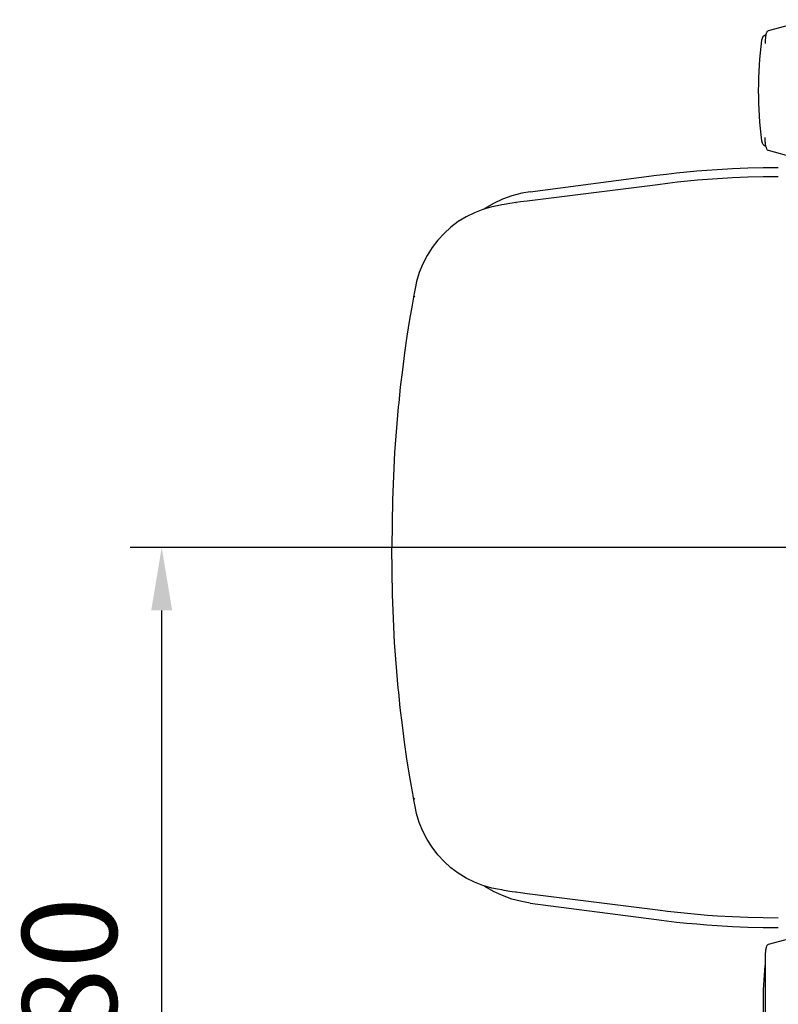
# Model space of a CAD drawing. Units: millimetres. Extents: x 160 to 4360, y 86 to 6026.
# Drawn here: x 1186 to 1667, y 1410 to 2035 of the extents above; entities that cross this region are included whole.
import ezdxf

# ---------------------------------------------------------------- set-up
doc = ezdxf.new("R2010")
doc.units = ezdxf.units.MM
doc.header["$LTSCALE"] = 500
doc.layers.add('Cotas_Figueras', color=6, linetype='Continuous')
doc.layers.add('FIGUERAS_RHOMBUS_13037', color=7, linetype='Continuous')
doc.styles.add('COTA20_2018', font='calibri.ttf', dxfattribs={"height": 60})
doc.dimstyles.new('COTA20_2018', dxfattribs={"dimtxt": 60, "dimasz": 40, "dimexe": 20, "dimexo": 20, "dimgap": 20, "dimtad": 1, "dimdec": 0, "dimtxsty": 'COTA20_2018', "dimcen": 2.5, "dimclrd": 4, "dimclre": 4, "dimclrt": 150, "dimadec": 0, "dimazin": 0, "dimtfac": 1, "dimtdec": 0, "dimtmove": 0, "dimatfit": 3, "dimfxl": 1, "dimarcsym": 0})

# ---------------------------------------------------------------- blocks, each defined once
blk = doc.blocks.new('BB13037_APB_D')
for p, q in [((-117.66, 44.25), (-118.95, 44.05)), ((-117.66, 44.25), (-117.66, 44.25)), ((195.77, 38.17), (-52.06, 44.48)), ((-52.06, 44.48), (-52.06, 44.48)), ((-142.81, 37.87), (-142.8, 37.87)), ((-126.1, 42.46), (-142.8, 37.87)), ((195.77, 38.17), (195.77, 38.17)), ((195.77, 38.17), (195.77, 38.17)), ((198.04, 37.79), (197.31, 37.98)), ((198.04, 37.79), (199.44, 37.33)), ((-144.05, 36.36), (-144.16, 35.97)), ((202.48, 35.5), (270.82, 35.5)), ((204.96, -7.5), (204.96, 29.72)), ((-143.15, -37.72), (-142.81, -37.87)), ((-142.81, -37.87), (-142.8, -37.87)), ((-142.8, -37.87), (-126.1, -42.46)), ((-52.06, -44.48), (174.06, -38.73)), ((-118.96, -44.05), (-117.66, -44.25)), ((-117.66, -44.25), (-117.66, -44.25)), ((-98.7, -45), (-94.33, -45)), ((-96.33, -45), (-82.64, -45)), ((-84.68, -45), (-83.21, -45)), ((-70.26, -44.88), (-66.77, -44.82)), ((-52.06, -44.48), (-52.06, -44.48))]:
    blk.add_line(p, q)
for points in [[(-118.95, 44.05), (-120.41, 43.79), (-121.87, 43.49), (-123.34, 43.17), (-124.8, 42.81), (-126.1, 42.46)], [(-94.32, 45), (-98.68, 45), (-102.69, 44.96), (-106.32, 44.9), (-109.54, 44.81), (-112.32, 44.69), (-114.64, 44.55), (-116.48, 44.4), (-117.66, 44.25)], [(-66.77, 44.82), (-70.26, 44.88), (-73.62, 44.93), (-76.82, 44.97), (-79.83, 44.99), (-82.64, 45), (-96.33, 45)], [(-52.06, 44.48), (-55.8, 44.57), (-59.5, 44.66), (-63.17, 44.75), (-66.77, 44.82)], [(-142.81, 37.87), (-143.12, 37.74), (-143.39, 37.53), (-143.6, 37.28), (-143.77, 37.01), (-143.92, 36.7), (-144.05, 36.36)], [(197.31, 37.98), (196.55, 38.12), (195.77, 38.17)], [(-144.16, 35.97), (-144.27, 35.52), (-144.38, 35.02), (-144.47, 34.46), (-144.55, 33.84), (-144.63, 33.17), (-144.69, 32.44), (-144.73, 31.65), (-144.76, 30.82), (-144.78, 29.96), (-144.78, 29.83)], [(203.73, 33.99), (203.36, 34.52), (202.69, 35.3), (201.93, 35.99), (201.08, 36.58), (200.17, 37.05), (199.44, 37.33)], [(204.96, 29.72), (204.89, 30.75), (204.7, 31.76), (204.37, 32.73), (203.92, 33.66), (203.73, 33.99)], [(-144.16, -35.97), (-144.27, -35.52), (-144.38, -35.02), (-144.47, -34.46), (-144.55, -33.84), (-144.63, -33.17), (-144.69, -32.44), (-144.73, -31.65), (-144.76, -30.82), (-144.78, -29.96), (-144.78, -29.83)], [(-144.17, -35.93), (-144.06, -36.33), (-143.93, -36.68), (-143.79, -36.98), (-143.62, -37.26), (-143.41, -37.51), (-143.15, -37.72)], [(-126.1, -42.46), (-124.81, -42.81), (-123.35, -43.17), (-121.89, -43.49), (-120.43, -43.78), (-118.96, -44.05)], [(-117.66, -44.25), (-116.5, -44.4), (-114.66, -44.55), (-112.34, -44.69), (-109.56, -44.8), (-106.34, -44.9), (-102.71, -44.96), (-98.7, -45)], [(-82.64, -45), (-79.83, -44.99), (-76.82, -44.97), (-73.62, -44.93), (-70.26, -44.88)], [(-66.77, -44.82), (-63.17, -44.75), (-59.5, -44.66), (-55.8, -44.57), (-52.06, -44.48)]]:
    blk.add_lwpolyline(points)
for centre, radius, start, end in [((103.92, 0), 253, 172.73227, 187.26773), ((-143.08, 31.5), 4, 108.10366, 172.7323), ((270.82, 31.5), 4, 7.26778, 90.00028), ((23.82, 0), 253, 358.30037, 7.26774), ((-143.08, -31.5), 4, 187.26771, 251.89431)]:
    blk.add_arc(centre, radius, start, end)
blk = doc.blocks.new('BB13037_APB_M')
for p, q in [((-117.66, 44.25), (-118.95, 44.05)), ((-117.66, 44.25), (-117.66, 44.25)), ((174.11, 38.73), (-52.06, 44.48)), ((-52.06, 44.48), (-52.06, 44.48)), ((-142.81, 37.87), (-142.8, 37.87)), ((-126.1, 42.46), (-142.8, 37.87)), ((-144.05, 36.36), (-144.16, 35.97)), ((204.96, -7.5), (204.96, 7.5)), ((-144.76, -29.83), (-144.78, -29.83)), ((-143.15, -37.72), (-142.81, -37.87)), ((-142.81, -37.87), (-142.8, -37.87)), ((-142.8, -37.87), (-126.1, -42.46)), ((-52.06, -44.48), (174.11, -38.73)), ((-118.96, -44.05), (-117.66, -44.25)), ((-117.66, -44.25), (-117.66, -44.25)), ((-98.7, -45), (-94.33, -45)), ((-96.33, -45), (-82.64, -45)), ((-84.68, -45), (-83.21, -45)), ((-70.26, -44.88), (-66.77, -44.82)), ((-52.06, -44.48), (-52.06, -44.48))]:
    blk.add_line(p, q)
for points in [[(-118.95, 44.05), (-120.41, 43.79), (-121.87, 43.49), (-123.34, 43.17), (-124.8, 42.81), (-126.1, 42.46)], [(-94.32, 45), (-98.68, 45), (-102.69, 44.96), (-106.32, 44.9), (-109.54, 44.81), (-112.32, 44.69), (-114.64, 44.55), (-116.48, 44.4), (-117.66, 44.25)], [(-66.77, 44.82), (-70.26, 44.88), (-73.62, 44.93), (-76.82, 44.97), (-79.83, 44.99), (-82.64, 45), (-96.33, 45)], [(-52.06, 44.48), (-55.8, 44.57), (-59.5, 44.66), (-63.17, 44.75), (-66.77, 44.82)], [(-142.81, 37.87), (-143.12, 37.74), (-143.39, 37.53), (-143.6, 37.28), (-143.77, 37.01), (-143.92, 36.7), (-144.05, 36.36)], [(-144.16, 35.97), (-144.27, 35.52), (-144.38, 35.02), (-144.47, 34.46), (-144.55, 33.84), (-144.63, 33.17), (-144.69, 32.44), (-144.73, 31.65), (-144.76, 30.82), (-144.78, 29.96), (-144.78, -29.83)], [(-144.78, -29.83), (-144.77, -30.76), (-144.74, -31.59), (-144.69, -32.37), (-144.63, -33.11), (-144.56, -33.79), (-144.48, -34.41), (-144.38, -34.98), (-144.28, -35.48), (-144.17, -35.93)], [(-144.17, -35.93), (-144.06, -36.33), (-143.93, -36.68), (-143.79, -36.98), (-143.62, -37.26), (-143.41, -37.51), (-143.15, -37.72)], [(-126.1, -42.46), (-124.81, -42.81), (-123.35, -43.17), (-121.89, -43.49), (-120.43, -43.78), (-118.96, -44.05)], [(-117.66, -44.25), (-116.5, -44.4), (-114.66, -44.55), (-112.34, -44.69), (-109.56, -44.8), (-106.34, -44.9), (-102.71, -44.96), (-98.7, -45)], [(-82.64, -45), (-79.83, -44.99), (-76.82, -44.97), (-73.62, -44.93), (-70.26, -44.88)], [(-66.77, -44.82), (-63.17, -44.75), (-59.5, -44.66), (-55.8, -44.57), (-52.06, -44.48)]]:
    blk.add_lwpolyline(points)
for centre, start, end in [((103.92, 0), 174.34354, 185.65646), ((23.82, 0), 358.28087, 1.71984)]:
    blk.add_arc(centre, 250, start, end)
blk = doc.blocks.new('CC13037_ROMBUS')
for p, q in [((-293.76, 225.73), (-213.68, 236.23)), ((-212.91, 230.27), (-295.71, 219.82)), ((-302.86, 218.9), (-302.67, 218.92)), ((-302.86, 218.9), (-302.86, 218.9)), ((-299.92, 219.28), (-302.67, 218.92)), ((-295.71, 219.82), (-299.92, 219.28)), ((-311.79, 217.42), (-314.53, 216.94)), ((-310.31, 217.68), (-311.79, 217.42)), ((-306.72, 218.31), (-310.31, 217.68)), ((-306.8, 218.3), (-306.72, 218.31)), ((-367.94, 158.85), (-368.18, 157.5)), ((-367.68, 160.29), (-367.94, 158.85)), ((-377.43, 90.51), (-377.55, 89.3)), ((-377.3, 91.8), (-377.43, 90.51)), ((-377.43, -90.51), (-377.55, -89.3)), ((-377.3, -91.8), (-377.43, -90.51)), ((-367.94, -158.85), (-368.18, -157.5)), ((-367.68, -160.29), (-367.94, -158.85)), ((-311.79, -217.42), (-314.53, -216.94)), ((-310.31, -217.68), (-311.79, -217.42)), ((-306.72, -218.31), (-310.31, -217.68)), ((-306.8, -218.3), (-306.72, -218.31)), ((-302.86, -218.9), (-302.86, -218.9)), ((-302.86, -218.9), (-302.67, -218.92)), ((-299.92, -219.28), (-302.67, -218.92)), ((-295.71, -219.82), (-299.92, -219.28)), ((-212.91, -230.27), (-295.71, -219.82)), ((-293.76, -225.73), (-213.68, -236.23))]:
    blk.add_line(p, q)
for points in [[(-213.68, 236.23), (-207.31, 237.03), (-200.92, 237.76), (-194.51, 238.42), (-188.08, 239.02), (-181.65, 239.54), (-175.22, 240)], [(-175.22, 240), (-165.52, 240.56), (-155.82, 240.95), (-146.11, 241.19), (-136.4, 241.27)], [(-175.02, 234), (-181.36, 233.55), (-187.69, 233.03), (-194.03, 232.44), (-200.35, 231.78), (-206.64, 231.06), (-212.91, 230.27)], [(-136.4, 235.27), (-146.06, 235.19), (-155.72, 234.95), (-165.37, 234.56), (-175.02, 234)], [(-293.76, 225.73), (-299.15, 224.81), (-305.4, 223.19), (-311.41, 221.03), (-317.14, 218.36), (-322.54, 215.2), (-323.11, 214.79)], [(-302.86, 218.9), (-305.34, 218.54), (-306.8, 218.3)], [(-314.53, 216.94), (-318.16, 216.2), (-323.79, 214.6), (-329.25, 212.49), (-334.48, 209.89), (-339.47, 206.82), (-344.17, 203.29), (-348.52, 199.35), (-352.51, 195.03), (-356.1, 190.34), (-359.26, 185.35), (-361.97, 180.07), (-364.2, 174.55), (-365.94, 168.85), (-366.92, 164.4)], [(-366.92, 164.4), (-367.11, 163.38), (-367.31, 162.31), (-367.5, 161.24), (-367.68, 160.29)], [(-368.18, 157.5), (-368.4, 156.28), (-368.62, 155.06), (-368.84, 153.78)], [(-367.94, 158.85), (-367.71, 159.18), (-367.06, 159.48)], [(-368.84, 153.78), (-370.39, 144.61), (-372.02, 134.18), (-373.55, 123.56), (-374.96, 112.76), (-376.25, 101.78), (-377.3, 91.8)], [(-377.55, 89.3), (-379.85, 60.32), (-381.25, 30.14), (-381.7, 0)], [(-377.55, -89.3), (-379.85, -60.32), (-381.25, -30.14), (-381.7, 0)], [(-368.84, -153.78), (-370.39, -144.61), (-372.02, -134.18), (-373.55, -123.56), (-374.96, -112.76), (-376.25, -101.78), (-377.3, -91.8)], [(-368.18, -157.5), (-368.4, -156.28), (-368.62, -155.06), (-368.84, -153.78)], [(-367.94, -158.85), (-367.71, -159.18), (-367.06, -159.48)], [(-366.92, -164.4), (-367.11, -163.38), (-367.31, -162.31), (-367.5, -161.24), (-367.68, -160.29)], [(-314.53, -216.94), (-318.16, -216.2), (-323.79, -214.6), (-329.25, -212.49), (-334.48, -209.89), (-339.47, -206.82), (-344.17, -203.29), (-348.52, -199.35), (-352.51, -195.03), (-356.1, -190.34), (-359.26, -185.35), (-361.97, -180.07), (-364.2, -174.55), (-365.94, -168.85), (-366.92, -164.4)], [(-293.76, -225.73), (-299.15, -224.81), (-305.4, -223.19), (-311.41, -221.03), (-317.14, -218.36), (-322.54, -215.2), (-323.11, -214.79)], [(-302.86, -218.9), (-305.34, -218.54), (-306.8, -218.3)], [(-175.02, -234), (-181.36, -233.55), (-187.69, -233.03), (-194.03, -232.44), (-200.35, -231.78), (-206.64, -231.06), (-212.91, -230.27)], [(-213.68, -236.23), (-207.31, -237.03), (-200.92, -237.76), (-194.51, -238.42), (-188.08, -239.02), (-181.65, -239.54), (-175.22, -240)], [(-136.4, -235.27), (-146.06, -235.19), (-155.72, -234.95), (-165.37, -234.56), (-175.02, -234)], [(-175.22, -240), (-165.52, -240.56), (-155.82, -240.95), (-146.11, -241.19), (-136.4, -241.27)]]:
    blk.add_lwpolyline(points)
blk = doc.blocks.new('*D18')
at = {"layer": 'Cotas_Figueras', "color": 4, "lineweight": -2, "transparency": 16777216}
for p, q in [((1727.09, 1699.74), (1255.68, 1699.74)), ((1275.68, 1159.74), (1275.68, 1659.74)), ((1727.09, 1119.74), (1255.68, 1119.74))]:
    blk.add_line(p, q, dxfattribs=at)
at = {"layer": 'Cotas_Figueras', "color": 4, "transparency": 16777216}
for points in [[(1269.01, 1659.74), (1282.35, 1659.74), (1275.68, 1699.74)], [(1269.01, 1159.74), (1282.35, 1159.74), (1275.68, 1119.74)]]:
    blk.add_solid(points, dxfattribs=at)
at = {"layer": 'Defpoints', "color": 0, "transparency": 16777216}
for p in [(1275.68, 1699.74), (1747.09, 1699.74), (1747.09, 1119.74)]:
    blk.add_point(p, dxfattribs=at)
at = {"layer": 'Cotas_Figueras', "color": 150, "transparency": 16777216, "insert": (1224.94, 1409.74), "char_height": 60, "attachment_point": 5, "rotation": 90, "style": 'COTA20_2018'}
blk.add_mtext('580', dxfattribs=at)

msp = doc.modelspace()

# ---------------------------------------------------------------- block references
at = {"layer": 'FIGUERAS_RHOMBUS_13037'}
for name, p in [('BB13037_APB_D', (1803.35, 1989.74)), ('CC13037_ROMBUS', (1803.35, 1699.74)), ('BB13037_APB_M', (1803.35, 1409.74))]:
    msp.add_blockref(name, p, dxfattribs=at)

# ---------------------------------------------------------------- dimensions: what is measured, and where the dimension line sits
at = {"layer": 'Cotas_Figueras'}
dim = msp.add_linear_dim(base=(1275.68, 1699.74), p1=(1747.09, 1119.74), p2=(1747.09, 1699.74), angle=90, dimstyle='COTA20_2018', dxfattribs=at)
dim.commit()
dim.dimension.update_dxf_attribs({"geometry": '*D18', "text_midpoint": (1224.94, 1409.74)})

doc.saveas('drawing.dxf')
